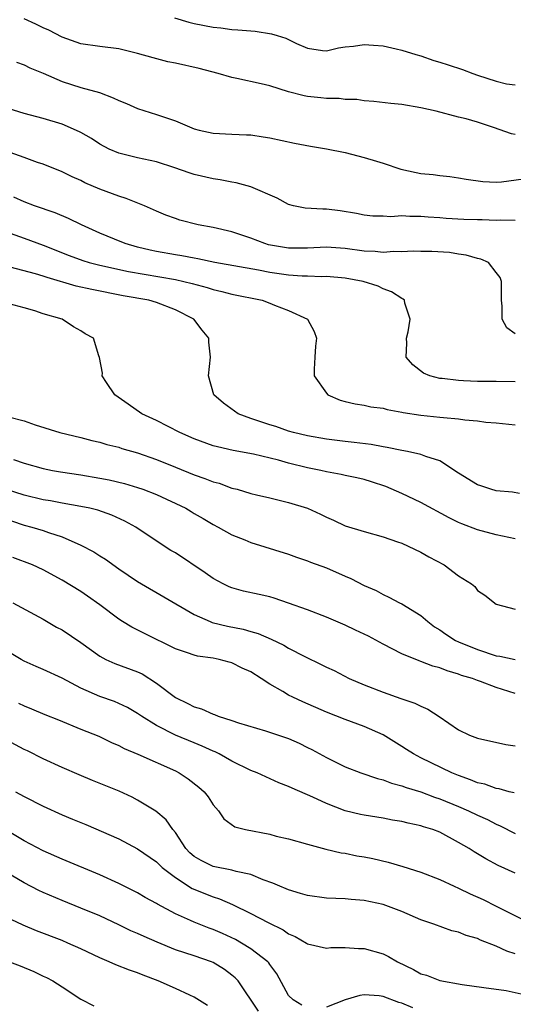
# Model space of a CAD drawing. Units: inches. Extents: x 2598000 to 2601000, y 1539000 to 1542000.
# Drawn here: x 2598211 to 2598263, y 1540185 to 1540289 of the extents above; entities that cross this region are included whole.
import ezdxf

# ---------------------------------------------------------------- set-up
doc = ezdxf.new("R2010")
doc.units = ezdxf.units.IN
doc.header["$MEASUREMENT"] = 0
doc.layers.add('LD25981539_2ft', color=95, linetype='Continuous')

msp = doc.modelspace()

# ---------------------------------------------------------------- linework, layer by layer
at = {"layer": 'LD25981539_2ft'}
for points, elevation in [([(2598263, 1540276.54), (2598262.6, 1540276.6), (2598260.7, 1540277.3), (2598259, 1540277.85), (2598257.81, 1540278.19), (2598257, 1540278.37), (2598254.63, 1540279), (2598253, 1540279.38), (2598251, 1540279.7), (2598249.81, 1540279.81), (2598248.02, 1540280.02), (2598247, 1540280.12), (2598246.23, 1540280.23), (2598245, 1540280.26), (2598244.35, 1540280.35), (2598243, 1540280.34), (2598242.42, 1540280.42), (2598241, 1540280.56), (2598240.63, 1540280.63), (2598239, 1540281.07), (2598237, 1540281.68), (2598236.09, 1540281.91), (2598233.53, 1540282.47), (2598233, 1540282.57), (2598231.52, 1540283), (2598229.52, 1540283.52), (2598227, 1540284.08), (2598226.22, 1540284.22), (2598224.64, 1540284.64), (2598223, 1540285.12), (2598221, 1540285.6), (2598219, 1540285.85), (2598217, 1540286.15), (2598215, 1540286.85), (2598213.59, 1540287.59), (2598213, 1540287.82), (2598212.22, 1540288.22), (2598211, 1540288.78)], 8534), ([(2598226.9, 1540288.9), (2598228.43, 1540288.43), (2598229, 1540288.29), (2598231, 1540287.9), (2598231.82, 1540287.82), (2598233, 1540287.66), (2598233.63, 1540287.63), (2598235.46, 1540287.46), (2598237.2, 1540287.2), (2598237.78, 1540287), (2598238.72, 1540286.72), (2598239.83, 1540286.17), (2598241, 1540285.69), (2598242.57, 1540285.43), (2598243, 1540285.38), (2598244.29, 1540285.71), (2598245, 1540285.8), (2598245.88, 1540285.88), (2598247, 1540286.06), (2598248, 1540286), (2598249, 1540285.91), (2598250.39, 1540285.61), (2598251, 1540285.46), (2598252.47, 1540285), (2598253, 1540284.85), (2598254.37, 1540284.37), (2598255, 1540284.21), (2598255.9, 1540283.9), (2598257.42, 1540283.42), (2598258.5, 1540283), (2598259, 1540282.82), (2598261, 1540282.19), (2598262.08, 1540281.92), (2598263, 1540281.8)], 8536), ([(2598210.19, 1540284.19), (2598211, 1540283.9), (2598211.6, 1540283.6), (2598213, 1540283.02), (2598215, 1540282.16), (2598217, 1540281.51), (2598218.97, 1540280.97), (2598220.43, 1540280.43), (2598221, 1540280.13), (2598221.81, 1540279.81), (2598223, 1540279.29), (2598225, 1540278.67), (2598225.52, 1540278.48), (2598227, 1540277.99), (2598229, 1540277.14), (2598229.52, 1540277), (2598231, 1540276.67), (2598233, 1540276.56), (2598234.52, 1540276.52), (2598235, 1540276.49), (2598236.31, 1540276.31), (2598237, 1540276.19), (2598239.62, 1540275.62), (2598241.31, 1540275.31), (2598243, 1540275.04), (2598245, 1540274.62), (2598247, 1540274.11), (2598248.29, 1540273.71), (2598249, 1540273.51), (2598250.88, 1540272.88), (2598252.52, 1540272.52), (2598253, 1540272.43), (2598254.3, 1540272.3), (2598255, 1540272.21), (2598256.09, 1540272.09), (2598257, 1540271.96), (2598257.8, 1540271.8), (2598259.56, 1540271.56), (2598261, 1540271.51), (2598261.53, 1540271.53), (2598263.86, 1540271.86)], 8532), ([(2598263, 1540267.45), (2598261.48, 1540267.48), (2598261, 1540267.43), (2598259.5, 1540267.5), (2598259, 1540267.5), (2598257.56, 1540267.56), (2598255.67, 1540267.67), (2598255, 1540267.73), (2598253.79, 1540267.79), (2598253, 1540267.87), (2598251.85, 1540267.85), (2598251, 1540267.93), (2598249.84, 1540267.84), (2598249, 1540267.89), (2598247.91, 1540267.91), (2598247, 1540268), (2598246.18, 1540268.18), (2598244.46, 1540268.46), (2598243, 1540268.64), (2598242.64, 1540268.64), (2598240.76, 1540268.76), (2598239.52, 1540269), (2598239, 1540269.13), (2598237.79, 1540269.79), (2598235, 1540271), (2598233.43, 1540271.43), (2598233, 1540271.49), (2598231.75, 1540271.75), (2598231, 1540271.85), (2598229, 1540272.31), (2598228.47, 1540272.47), (2598226.96, 1540273), (2598225, 1540273.64), (2598223, 1540274.09), (2598221, 1540274.56), (2598220, 1540275), (2598219, 1540275.53), (2598218.11, 1540276.11), (2598217, 1540276.76), (2598216.84, 1540276.84), (2598215, 1540277.63), (2598213, 1540278.24), (2598211, 1540278.76), (2598209.28, 1540279.28)], 8530), ([(2598263, 1540255.46), (2598262.1, 1540256.1), (2598261.62, 1540257), (2598261.62, 1540258.38), (2598261.54, 1540259), (2598261.56, 1540259.56), (2598261.55, 1540261), (2598261.4, 1540261.4), (2598261, 1540261.95), (2598260.16, 1540263), (2598259.36, 1540263.36), (2598259, 1540263.44), (2598257.79, 1540263.79), (2598257, 1540263.89), (2598256.04, 1540264.04), (2598254.16, 1540264.16), (2598253, 1540264.17), (2598252.19, 1540264.19), (2598251, 1540264.12), (2598250.15, 1540264.15), (2598249, 1540264.07), (2598248.16, 1540264.16), (2598247, 1540264.19), (2598245, 1540264.47), (2598244.5, 1540264.5), (2598243, 1540264.63), (2598241, 1540264.53), (2598239, 1540264.5), (2598236.88, 1540264.88), (2598236.48, 1540265), (2598235, 1540265.59), (2598233, 1540266.24), (2598231, 1540266.7), (2598229.41, 1540267), (2598227.49, 1540267.49), (2598227, 1540267.65), (2598226.01, 1540268.01), (2598225, 1540268.42), (2598223.72, 1540269), (2598221.78, 1540269.78), (2598221, 1540270.01), (2598219, 1540270.75), (2598217.43, 1540271.43), (2598217, 1540271.66), (2598216.08, 1540272.08), (2598215, 1540272.6), (2598213, 1540273.39), (2598212.41, 1540273.59), (2598211, 1540274.11), (2598209, 1540274.82)], 8528), ([(2598263, 1540250.37), (2598261, 1540250.4), (2598259, 1540250.4), (2598257.51, 1540250.49), (2598257, 1540250.5), (2598255.28, 1540250.72), (2598255, 1540250.74), (2598253.96, 1540251), (2598253.28, 1540251.28), (2598252.16, 1540252.16), (2598251.44, 1540253), (2598251.52, 1540254.48), (2598251.5, 1540255), (2598251.65, 1540255.65), (2598251.88, 1540257), (2598251.32, 1540258.68), (2598251.26, 1540259), (2598251.13, 1540259.13), (2598251, 1540259.18), (2598249.9, 1540259.9), (2598249, 1540260.21), (2598248.49, 1540260.49), (2598246.91, 1540261), (2598245, 1540261.34), (2598243, 1540261.53), (2598242.5, 1540261.5), (2598241, 1540261.57), (2598240.43, 1540261.57), (2598239, 1540261.67), (2598237, 1540261.95), (2598235.81, 1540262.19), (2598231.2, 1540263), (2598229.39, 1540263.39), (2598229, 1540263.45), (2598227.7, 1540263.7), (2598227, 1540263.81), (2598225, 1540264.17), (2598224.32, 1540264.32), (2598223, 1540264.63), (2598221.67, 1540265), (2598220.54, 1540265.46), (2598219, 1540266.11), (2598217.05, 1540267), (2598215.67, 1540267.67), (2598214.26, 1540268.26), (2598212.09, 1540269), (2598211, 1540269.42), (2598209.9, 1540269.9)], 8526), ([(2598209, 1540266.28), (2598211, 1540265.58), (2598213, 1540264.83), (2598215.74, 1540263.74), (2598217.2, 1540263.2), (2598217.87, 1540263), (2598219, 1540262.72), (2598222.05, 1540262.05), (2598227, 1540261.19), (2598227.89, 1540261), (2598228.78, 1540260.78), (2598230.36, 1540260.36), (2598231, 1540260.15), (2598231.94, 1540259.94), (2598233, 1540259.65), (2598236.19, 1540259), (2598237, 1540258.71), (2598237.5, 1540258.5), (2598239, 1540257.93), (2598241, 1540257), (2598241.71, 1540255.71), (2598241.95, 1540255), (2598241.86, 1540254.14), (2598241.79, 1540253), (2598241.71, 1540251.71), (2598241.7, 1540251), (2598243, 1540249.16), (2598243.15, 1540249), (2598244.45, 1540248.45), (2598245, 1540248.29), (2598246.03, 1540248.03), (2598247, 1540247.89), (2598247.72, 1540247.72), (2598249, 1540247.57), (2598249.44, 1540247.44), (2598251, 1540247.17), (2598251.14, 1540247.14), (2598253, 1540246.84), (2598255, 1540246.65), (2598255.41, 1540246.59), (2598257, 1540246.47), (2598257.66, 1540246.34), (2598259, 1540246.24), (2598259.9, 1540246.1), (2598261, 1540246.02), (2598263, 1540245.81)], 8524), ([(2598263.45, 1540238.55), (2598262.71, 1540238.71), (2598261, 1540238.85), (2598260.41, 1540239), (2598259.37, 1540239.37), (2598259, 1540239.47), (2598257, 1540240.71), (2598255, 1540242.01), (2598253.54, 1540242.46), (2598253, 1540242.69), (2598251.58, 1540243), (2598251, 1540243.11), (2598249.43, 1540243.43), (2598249, 1540243.49), (2598247.73, 1540243.73), (2598245.95, 1540243.95), (2598245, 1540244.05), (2598243, 1540244.31), (2598241, 1540244.66), (2598239.51, 1540245), (2598239, 1540245.15), (2598237.64, 1540245.64), (2598237, 1540245.83), (2598235, 1540246.51), (2598233.66, 1540247), (2598233.27, 1540247.27), (2598232.11, 1540248.1), (2598231.06, 1540249), (2598230.5, 1540251), (2598230.72, 1540253), (2598230.56, 1540254.56), (2598230.53, 1540255), (2598229.85, 1540255.85), (2598228.97, 1540257), (2598227, 1540258), (2598225, 1540258.77), (2598224.18, 1540259), (2598221.47, 1540259.48), (2598218.15, 1540260.15), (2598216.51, 1540260.51), (2598213.41, 1540261.41), (2598213, 1540261.56), (2598212.2, 1540261.8), (2598209.5, 1540262.5)], 8522), ([(2598263, 1540233.76), (2598261, 1540234.2), (2598259, 1540234.72), (2598257.34, 1540235.35), (2598257, 1540235.49), (2598255.99, 1540235.99), (2598253, 1540237.62), (2598251, 1540238.55), (2598249.29, 1540239.29), (2598247.79, 1540239.79), (2598247, 1540240.03), (2598246.23, 1540240.23), (2598245, 1540240.47), (2598244.58, 1540240.58), (2598243, 1540240.86), (2598242.41, 1540241), (2598241, 1540241.28), (2598239, 1540241.78), (2598237.92, 1540242.08), (2598235.28, 1540242.72), (2598233.12, 1540243.12), (2598231.48, 1540243.48), (2598231, 1540243.61), (2598229, 1540244.33), (2598227.46, 1540245), (2598225, 1540246.28), (2598223.45, 1540247), (2598222.02, 1540248.02), (2598220.59, 1540249), (2598219.71, 1540250.29), (2598219.26, 1540251), (2598219.28, 1540251.28), (2598218.95, 1540252.95), (2598218.89, 1540253.11), (2598218.32, 1540255), (2598217.46, 1540255.46), (2598217, 1540255.77), (2598216.21, 1540256.21), (2598215.02, 1540257), (2598213, 1540257.58), (2598212.12, 1540257.88), (2598211, 1540258.19), (2598209.39, 1540258.61)], 8520), ([(2598209.33, 1540246.67), (2598211, 1540246.25), (2598212.17, 1540245.83), (2598214.75, 1540245), (2598217, 1540244.47), (2598218.17, 1540244.17), (2598219, 1540243.99), (2598219.76, 1540243.76), (2598221, 1540243.45), (2598221.33, 1540243.33), (2598223, 1540242.85), (2598225, 1540242.16), (2598227, 1540241.36), (2598229, 1540240.54), (2598230.14, 1540240.14), (2598231, 1540239.8), (2598231.64, 1540239.64), (2598233, 1540239.14), (2598233.55, 1540239), (2598235, 1540238.56), (2598235.59, 1540238.41), (2598237, 1540238.09), (2598239, 1540237.62), (2598241, 1540237), (2598242.39, 1540236.39), (2598243, 1540236.06), (2598243.74, 1540235.74), (2598245, 1540235.14), (2598247, 1540234.53), (2598249, 1540233.98), (2598250.54, 1540233.46), (2598251, 1540233.3), (2598251.67, 1540233), (2598253, 1540232.34), (2598253.85, 1540231.85), (2598255.46, 1540231), (2598257, 1540229.85), (2598258.37, 1540229), (2598258.71, 1540228.71), (2598259, 1540228.31), (2598259.79, 1540227.79), (2598261, 1540226.85), (2598263, 1540226.33)], 8518), ([(2598209.86, 1540242.14), (2598211, 1540241.78), (2598213, 1540241.2), (2598213.99, 1540241), (2598214.85, 1540240.85), (2598217, 1540240.53), (2598219, 1540240.19), (2598219.99, 1540239.99), (2598221.61, 1540239.61), (2598223, 1540239.19), (2598223.56, 1540239), (2598225, 1540238.44), (2598228.1, 1540237), (2598228.67, 1540236.67), (2598229, 1540236.46), (2598229.93, 1540235.93), (2598231, 1540235.28), (2598231.54, 1540235), (2598233, 1540234.18), (2598234.36, 1540233.64), (2598235, 1540233.36), (2598239, 1540232.15), (2598239.83, 1540231.83), (2598241, 1540231.45), (2598241.31, 1540231.31), (2598243, 1540230.68), (2598245, 1540229.8), (2598245.58, 1540229.58), (2598247, 1540228.84), (2598248.28, 1540228.28), (2598249, 1540227.86), (2598249.6, 1540227.6), (2598250.74, 1540227), (2598251, 1540226.88), (2598253, 1540225.66), (2598253.74, 1540225), (2598254.46, 1540224.46), (2598255, 1540224.13), (2598255.66, 1540223.66), (2598256.68, 1540223), (2598257, 1540222.85), (2598259, 1540222.05), (2598261, 1540221.4), (2598261.36, 1540221.36), (2598263, 1540221)], 8516), ([(2598263, 1540217.39), (2598261, 1540218.04), (2598259.33, 1540218.67), (2598259, 1540218.77), (2598258.46, 1540219), (2598257.32, 1540219.32), (2598257, 1540219.44), (2598255.78, 1540219.78), (2598255, 1540220.1), (2598254.28, 1540220.28), (2598253, 1540220.8), (2598252.84, 1540220.84), (2598251, 1540221.61), (2598249, 1540222.62), (2598247.46, 1540223.46), (2598247, 1540223.69), (2598246.09, 1540224.09), (2598245, 1540224.64), (2598243, 1540225.47), (2598241, 1540226.24), (2598239, 1540226.97), (2598237.48, 1540227.48), (2598237, 1540227.61), (2598235.87, 1540227.87), (2598234.23, 1540228.23), (2598233, 1540228.57), (2598232.7, 1540228.7), (2598232.08, 1540229), (2598231, 1540229.57), (2598230.16, 1540230.16), (2598227, 1540232.27), (2598226.54, 1540232.54), (2598225.82, 1540233), (2598222.82, 1540235), (2598221.64, 1540235.64), (2598220.26, 1540236.27), (2598218.8, 1540236.8), (2598217.96, 1540237), (2598217, 1540237.2), (2598215, 1540237.54), (2598213.78, 1540237.78), (2598213, 1540237.9), (2598211, 1540238.38), (2598209, 1540239.03)], 8514), ([(2598209.66, 1540235.66), (2598211, 1540235.2), (2598211.8, 1540235), (2598213, 1540234.65), (2598213.55, 1540234.45), (2598215, 1540233.99), (2598217, 1540233.11), (2598218.38, 1540232.38), (2598219, 1540231.98), (2598219.61, 1540231.61), (2598221, 1540230.6), (2598223, 1540229.24), (2598229, 1540225.75), (2598230.68, 1540225), (2598230.91, 1540224.91), (2598232.52, 1540224.52), (2598234.2, 1540224.2), (2598235, 1540223.96), (2598235.76, 1540223.76), (2598237.15, 1540223.15), (2598238.5, 1540222.5), (2598239, 1540222.19), (2598240.7, 1540221.3), (2598242.46, 1540220.46), (2598243, 1540220.17), (2598243.82, 1540219.82), (2598245.4, 1540219), (2598247, 1540218.33), (2598249, 1540217.53), (2598250.88, 1540216.88), (2598251, 1540216.83), (2598252.38, 1540216.38), (2598253, 1540216.05), (2598253.74, 1540215.74), (2598254.95, 1540214.95), (2598257, 1540213.54), (2598258.15, 1540213), (2598259, 1540212.66), (2598262.02, 1540212.02), (2598263, 1540211.86)], 8512), ([(2598262.88, 1540206.88), (2598262.35, 1540207), (2598261.3, 1540207.3), (2598261, 1540207.34), (2598259.79, 1540207.79), (2598259, 1540207.96), (2598258.28, 1540208.28), (2598257, 1540208.71), (2598256.29, 1540209), (2598253, 1540210.6), (2598252.21, 1540211), (2598251.49, 1540211.49), (2598251, 1540211.79), (2598249, 1540213.01), (2598247, 1540213.89), (2598245, 1540214.64), (2598243, 1540215.43), (2598240.5, 1540216.5), (2598239.46, 1540217), (2598239, 1540217.24), (2598238.39, 1540217.61), (2598237, 1540218.4), (2598236.08, 1540219), (2598235, 1540219.68), (2598234.09, 1540220.09), (2598233, 1540220.64), (2598232.7, 1540220.7), (2598231.63, 1540221), (2598231, 1540221.12), (2598229.35, 1540221.35), (2598229, 1540221.45), (2598228.29, 1540221.71), (2598227, 1540222.14), (2598223.73, 1540223.73), (2598222.4, 1540224.4), (2598221.42, 1540225), (2598221, 1540225.28), (2598219, 1540226.79), (2598217.71, 1540227.71), (2598217, 1540228.19), (2598215, 1540229.39), (2598213, 1540230.49), (2598211.87, 1540231), (2598209.8, 1540231.8)], 8510), ([(2598209.77, 1540227), (2598213, 1540225.26), (2598214.42, 1540224.42), (2598215, 1540224.12), (2598217, 1540222.8), (2598219, 1540221.34), (2598219.65, 1540221), (2598220.59, 1540220.59), (2598223, 1540219.7), (2598223.47, 1540219.47), (2598225, 1540218.49), (2598227, 1540216.96), (2598228.34, 1540216.34), (2598229, 1540215.98), (2598229.78, 1540215.78), (2598231, 1540215.2), (2598231.16, 1540215.16), (2598231.55, 1540215), (2598233, 1540214.55), (2598233.69, 1540214.31), (2598236.56, 1540213.44), (2598239, 1540212.64), (2598240.13, 1540212.13), (2598241, 1540211.7), (2598241.47, 1540211.47), (2598243, 1540210.61), (2598245, 1540209.64), (2598246.66, 1540209), (2598248.4, 1540208.4), (2598249, 1540208.26), (2598249.9, 1540207.9), (2598251, 1540207.63), (2598251.45, 1540207.45), (2598253, 1540206.99), (2598254.44, 1540206.44), (2598255, 1540206.27), (2598257, 1540205.45), (2598258.04, 1540205), (2598259, 1540204.53), (2598260.06, 1540204.06), (2598261, 1540203.56), (2598261.41, 1540203.41), (2598263, 1540202.58)], 8508), ([(2598263, 1540198.39), (2598261.21, 1540199.21), (2598259.89, 1540199.89), (2598259, 1540200.45), (2598258.65, 1540200.65), (2598258.11, 1540201), (2598257, 1540201.65), (2598255, 1540202.72), (2598254.29, 1540203), (2598253.3, 1540203.3), (2598253, 1540203.41), (2598251.67, 1540203.67), (2598251, 1540203.86), (2598250.01, 1540204.01), (2598249, 1540204.2), (2598247, 1540204.51), (2598246.6, 1540204.6), (2598245, 1540205), (2598243, 1540205.77), (2598241.56, 1540206.44), (2598239.37, 1540207.37), (2598239, 1540207.57), (2598237.95, 1540207.95), (2598236.57, 1540208.57), (2598235.66, 1540209), (2598235, 1540209.26), (2598233, 1540210.25), (2598231.65, 1540211), (2598231.22, 1540211.22), (2598231, 1540211.3), (2598229.84, 1540211.84), (2598229, 1540212.17), (2598227, 1540213), (2598225, 1540214.02), (2598223.43, 1540215), (2598223, 1540215.3), (2598221.93, 1540215.93), (2598221, 1540216.35), (2598220.54, 1540216.54), (2598219, 1540217.08), (2598217, 1540217.98), (2598215, 1540219.03), (2598213, 1540219.94), (2598212.25, 1540220.25), (2598211, 1540220.82), (2598210.68, 1540221), (2598207, 1540223.2)], 8506), ([(2598210.38, 1540216.38), (2598211, 1540216.08), (2598211.78, 1540215.78), (2598213.19, 1540215.19), (2598214.62, 1540214.62), (2598217, 1540213.63), (2598218.88, 1540212.88), (2598220.23, 1540212.23), (2598221, 1540211.9), (2598221.57, 1540211.57), (2598223.01, 1540210.99), (2598227, 1540209.2), (2598227.4, 1540209), (2598228.36, 1540208.36), (2598229.48, 1540207.48), (2598230.04, 1540207), (2598230.46, 1540206.46), (2598231, 1540205.63), (2598231.56, 1540205), (2598232.13, 1540204.13), (2598233.29, 1540203.29), (2598234.44, 1540203), (2598237, 1540202.5), (2598237.68, 1540202.32), (2598239, 1540202.02), (2598241, 1540201.45), (2598242.94, 1540200.94), (2598244.55, 1540200.55), (2598245, 1540200.51), (2598246.24, 1540200.24), (2598247, 1540200.13), (2598247.93, 1540199.93), (2598249.56, 1540199.56), (2598251.1, 1540199.1), (2598253, 1540198.49), (2598255, 1540197.71), (2598256.53, 1540197), (2598257, 1540196.8), (2598258.22, 1540196.22), (2598259.6, 1540195.6), (2598261, 1540194.91), (2598265, 1540192.9)], 8504), ([(2598263, 1540189.85), (2598262.12, 1540190.12), (2598261, 1540190.65), (2598259.31, 1540191.31), (2598259, 1540191.47), (2598257.8, 1540191.8), (2598257, 1540192.16), (2598256.3, 1540192.3), (2598254.37, 1540193), (2598253, 1540193.47), (2598251, 1540194.33), (2598249, 1540195.08), (2598247, 1540195.51), (2598245.62, 1540195.62), (2598245, 1540195.68), (2598243, 1540195.76), (2598241, 1540196.01), (2598240.25, 1540196.25), (2598239, 1540196.61), (2598238.74, 1540196.74), (2598238.07, 1540197), (2598237.34, 1540197.34), (2598236.32, 1540197.68), (2598235, 1540198.24), (2598233.44, 1540198.56), (2598233, 1540198.71), (2598231, 1540199.08), (2598229.72, 1540199.72), (2598229, 1540200.16), (2598228.55, 1540200.55), (2598228.12, 1540201), (2598227, 1540202.68), (2598226.73, 1540203), (2598226.03, 1540204.03), (2598224.95, 1540204.95), (2598223, 1540206.13), (2598222.43, 1540206.43), (2598221.05, 1540207.05), (2598219.64, 1540207.64), (2598218.21, 1540208.21), (2598216.8, 1540208.8), (2598215, 1540209.57), (2598213, 1540210.48), (2598211.33, 1540211.33), (2598211, 1540211.48), (2598208.13, 1540213)], 8502), ([(2598210.08, 1540207), (2598211, 1540206.49), (2598213, 1540205.47), (2598215, 1540204.56), (2598216.12, 1540204.12), (2598217.53, 1540203.53), (2598221, 1540202.02), (2598223, 1540200.97), (2598225, 1540199.58), (2598225.61, 1540199), (2598227, 1540197.93), (2598228.78, 1540196.78), (2598231, 1540195.87), (2598231.67, 1540195.67), (2598233.07, 1540195.07), (2598235, 1540194.14), (2598236.83, 1540193.17), (2598238.41, 1540192.41), (2598239, 1540191.96), (2598239.7, 1540191.7), (2598240.9, 1540191), (2598241, 1540190.92), (2598243, 1540190.44), (2598243.47, 1540190.53), (2598245, 1540190.53), (2598246.41, 1540190.41), (2598247, 1540190.42), (2598249, 1540189.84), (2598249.57, 1540189.57), (2598250.53, 1540189), (2598252.21, 1540188.21), (2598253, 1540187.75), (2598253.59, 1540187.59), (2598255, 1540187.03), (2598257.39, 1540186.61), (2598259.69, 1540186.31), (2598262.04, 1540185.96), (2598264.58, 1540185.42)], 8500), ([(2598240.41, 1540184.41), (2598239.47, 1540185), (2598239, 1540185.46), (2598237.74, 1540187.74), (2598237, 1540188.72), (2598236.89, 1540188.89), (2598236.79, 1540189), (2598235, 1540190.4), (2598234, 1540191), (2598233.36, 1540191.36), (2598231.99, 1540191.99), (2598231, 1540192.43), (2598230.58, 1540192.58), (2598229, 1540193.2), (2598228.61, 1540193.39), (2598227, 1540194.08), (2598225.1, 1540195.1), (2598225, 1540195.18), (2598223.82, 1540195.82), (2598223, 1540196.31), (2598221, 1540197.31), (2598219, 1540198.2), (2598215, 1540199.86), (2598213, 1540200.75), (2598211, 1540201.8), (2598207, 1540204.17)], 8498), ([(2598235.8, 1540183.8), (2598233.64, 1540187), (2598233.33, 1540187.33), (2598233, 1540187.61), (2598232.19, 1540188.19), (2598231, 1540188.93), (2598230.84, 1540189), (2598229, 1540189.66), (2598227, 1540190.29), (2598225.08, 1540191.08), (2598223.69, 1540191.69), (2598223, 1540192.02), (2598222.3, 1540192.3), (2598221, 1540192.93), (2598219, 1540193.86), (2598217, 1540194.7), (2598215, 1540195.5), (2598213, 1540196.33), (2598212.54, 1540196.54), (2598211, 1540197.35), (2598209, 1540198.52)], 8496), ([(2598230.4, 1540184.4), (2598229, 1540185.27), (2598228.52, 1540185.48), (2598227, 1540186.19), (2598225.17, 1540187), (2598223.6, 1540187.6), (2598223, 1540187.86), (2598222.13, 1540188.13), (2598220.68, 1540188.68), (2598219.99, 1540189), (2598219, 1540189.42), (2598217, 1540190.39), (2598215.62, 1540191), (2598215, 1540191.25), (2598212.29, 1540192.29), (2598210.88, 1540192.88), (2598209, 1540193.78)], 8494), ([(2598208.75, 1540189.25), (2598210.58, 1540188.58), (2598212, 1540188), (2598213, 1540187.51), (2598213.35, 1540187.35), (2598214.02, 1540187), (2598215, 1540186.38), (2598217, 1540185.06), (2598218.36, 1540184.36)], 8492), ([(2598252.14, 1540184.14), (2598251, 1540184.63), (2598250.69, 1540184.69), (2598249, 1540185.33), (2598248.6, 1540185.4), (2598247, 1540185.53), (2598246.54, 1540185.46), (2598244.99, 1540184.99), (2598243, 1540184.23)], 8498)]:
    msp.add_lwpolyline(points, dxfattribs=dict(at, elevation=elevation))

doc.saveas('drawing.dxf')
